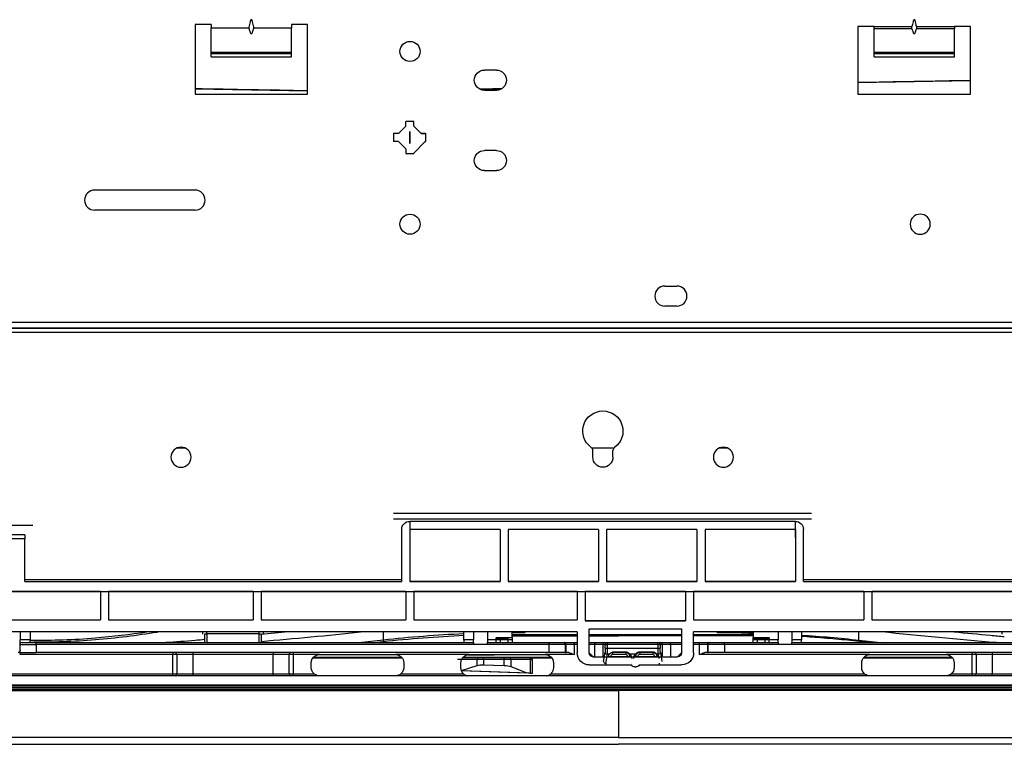
# Model space of a CAD drawing. Units: millimetres. Extents: x 0 to 4075, y 0 to 2906.
# Drawn here: x 918 to 1164, y 2101 to 2281 of the extents above; entities that cross this region are included whole.
import ezdxf

# ---------------------------------------------------------------- set-up
doc = ezdxf.new("R2010")
doc.units = ezdxf.units.MM
doc.layers.add('LG-Product', color=3, linetype='Continuous')

msp = doc.modelspace()

# ---------------------------------------------------------------- linework, layer by layer
at = {"layer": 'LG-Product', "color": 3, "linetype": 'Continuous'}
for p, q in [((966.1, 2279.62), (962.1, 2279.62)), ((962.1, 2279.62), (962.1, 2262.32)), ((966.1, 2279.62), (966.1, 2278.78)), ((990.1, 2279.62), (986.1, 2279.62)), ((986.1, 2279.62), (986.1, 2278.78)), ((990.1, 2262.32), (990.1, 2279.62)), ((966.1, 2272.77), (966.1, 2278.78)), ((966.1, 2278.78), (975.46, 2278.78)), ((976.75, 2278.78), (986.1, 2278.78)), ((986.1, 2272.77), (986.1, 2278.78)), ((1131.1, 2279.12), (1127.1, 2279.12)), ((1127.1, 2279.12), (1127.1, 2262.32)), ((1131.1, 2279.12), (1140.53, 2279.12)), ((1131.1, 2278.54), (1131.1, 2279.12)), ((1131.1, 2272.77), (1131.1, 2278.54)), ((1140.53, 2278.54), (1131.1, 2278.54)), ((1141.67, 2279.12), (1151.1, 2279.12)), ((1151.1, 2278.54), (1141.67, 2278.54)), ((1155.1, 2279.12), (1151.1, 2279.12)), ((1151.1, 2279.12), (1151.1, 2278.54)), ((1151.1, 2272.77), (1151.1, 2278.54)), ((1155.1, 2262.32), (1155.1, 2279.12)), ((966.1, 2272.77), (986.1, 2272.77)), ((966.1, 2272.42), (966.1, 2272.77)), ((966.1, 2272.42), (986.1, 2272.42)), ((966.1, 2271.62), (966.1, 2272.42)), ((986.1, 2272.42), (986.1, 2272.77)), ((986.1, 2271.62), (986.1, 2272.42)), ((1131.1, 2272.77), (1151.1, 2272.77)), ((1131.1, 2272.42), (1131.1, 2272.77)), ((1131.1, 2272.42), (1151.1, 2272.42)), ((1131.1, 2271.62), (1131.1, 2272.42)), ((1151.1, 2272.42), (1151.1, 2272.77)), ((1151.1, 2271.62), (1151.1, 2272.42)), ((966.1, 2271.62), (986.1, 2271.62)), ((1131.1, 2271.62), (1151.1, 2271.62)), ((1037.1, 2268.29), (1034.1, 2268.29)), ((1127.1, 2265.18), (1155.1, 2265.67)), ((962.1, 2263.63), (990.1, 2263.15)), ((962.1, 2262.32), (990.1, 2262.32)), ((1033.02, 2263.54), (1038.36, 2263.64)), ((1034.1, 2263.29), (1037.1, 2263.29)), ((1127.1, 2262.32), (1155.1, 2262.32)), ((1016.53, 2255.51), (1014.53, 2255.51)), ((1014.53, 2254.34), (1014.53, 2255.51)), ((1016.53, 2254.34), (1016.53, 2255.51)), ((1012.7, 2252.51), (1011.53, 2252.51)), ((1011.53, 2252.51), (1011.53, 2250.51)), ((1014.53, 2254.34), (1012.7, 2252.51)), ((1018.36, 2252.51), (1016.53, 2254.34)), ((1018.36, 2252.51), (1019.53, 2252.51)), ((1019.53, 2250.51), (1019.53, 2252.51)), ((1012.7, 2250.51), (1011.53, 2250.51)), ((1012.7, 2250.51), (1014.53, 2248.68)), ((1019.4, 2250.51), (1016.53, 2247.64)), ((1019.4, 2250.51), (1019.53, 2250.51)), ((1014.53, 2248.68), (1014.53, 2247.51)), ((1014.53, 2247.51), (1016.53, 2247.51)), ((1016.53, 2247.64), (1016.53, 2247.51)), ((1037.1, 2248.29), (1034.1, 2248.29)), ((1034.1, 2243.29), (1037.1, 2243.29)), ((962.1, 2238.44), (937.1, 2238.44)), ((962.1, 2233.44), (937.1, 2233.44)), ((1079.03, 2214.56), (1082.03, 2214.56)), ((1082.03, 2209.56), (1079.03, 2209.56)), ((1278.44, 2204), (838.76, 2204)), ((838.8, 2205.58), (1278.4, 2205.58)), ((1278.4, 2204.05), (838.8, 2204.05)), ((838.76, 2203.08), (1278.44, 2203.08)), ((957.67, 2174.28), (959.55, 2174.28)), ((1060.82, 2174.28), (1066.37, 2174.28)), ((1092.65, 2174.28), (1094.54, 2174.28)), ((1061.1, 2171.96), (1061.1, 2173.59)), ((1066.1, 2171.96), (1066.1, 2173.59)), ((1011.53, 2158), (1115.53, 2158)), ((921.7, 2155), (897.7, 2155)), ((1115.53, 2156.57), (1011.53, 2156.57)), ((1111.53, 2156), (1015.53, 2156)), ((1015.53, 2156), (1015.53, 2156)), ((1111.53, 2156), (1015.53, 2156)), ((1111.53, 2156), (1111.53, 2156)), ((919.7, 2152.68), (899.7, 2152.68)), ((919.7, 2152.68), (919.7, 2151.68)), ((1013.53, 2141), (1013.53, 2154)), ((1013.53, 2154), (1013.53, 2154)), ((1015.53, 2154), (1015.53, 2141)), ((1038.03, 2154), (1015.53, 2154)), ((1038.03, 2154), (1038.03, 2141)), ((1040.03, 2154), (1040.03, 2141)), ((1062.53, 2154), (1040.03, 2154)), ((1062.53, 2154), (1062.53, 2141)), ((1087.03, 2154), (1064.53, 2154)), ((1064.53, 2154), (1064.53, 2141)), ((1087.03, 2154), (1087.03, 2141)), ((1111.53, 2154), (1089.03, 2154)), ((1089.03, 2154), (1089.03, 2141)), ((1111.53, 2154), (1111.53, 2141)), ((1113.53, 2141), (1113.53, 2154)), ((1113.53, 2154), (1113.53, 2154)), ((919.7, 2151.68), (899.7, 2151.68)), ((919.7, 2141), (919.7, 2151.68)), ((919.7, 2141.5), (1013.53, 2141.5)), ((919.7, 2141), (1013.53, 2141)), ((1015.53, 2141), (1038.03, 2141)), ((1038.03, 2141), (1015.53, 2141)), ((1040.03, 2141), (1062.53, 2141)), ((1062.53, 2141), (1040.03, 2141)), ((1064.53, 2141), (1087.03, 2141)), ((1087.03, 2141), (1064.53, 2141)), ((1089.03, 2141), (1111.53, 2141)), ((1111.53, 2141), (1089.03, 2141)), ((1113.52, 2141.5), (1207.35, 2141.5)), ((1113.53, 2141), (1207.36, 2141)), ((590.93, 2138.54), (1429.75, 2138.54)), ((938.53, 2138.5), (913.53, 2138.5)), ((938.53, 2138.5), (938.53, 2131.52)), ((976.53, 2138.5), (940.53, 2138.5)), ((940.53, 2138.5), (940.53, 2131.52)), ((976.53, 2138.5), (976.53, 2131.52)), ((1014.53, 2138.5), (978.53, 2138.5)), ((978.53, 2138.5), (978.53, 2131.52)), ((1014.53, 2138.5), (1014.53, 2131.52)), ((1057.2, 2138.5), (1016.53, 2138.5)), ((1016.53, 2138.5), (1016.53, 2131.52)), ((1057.2, 2138.5), (1057.2, 2131.52)), ((1084.2, 2138.5), (1059.2, 2138.5)), ((1059.2, 2138.5), (1059.2, 2131.26)), ((1084.2, 2138.5), (1084.2, 2131.26)), ((1128.53, 2138.5), (1086.2, 2138.5)), ((1086.2, 2138.5), (1086.2, 2131.52)), ((1128.53, 2138.5), (1128.53, 2131.52)), ((1166.53, 2138.5), (1130.53, 2138.5)), ((1130.53, 2138.5), (1130.53, 2131.52)), ((913.53, 2131.52), (938.53, 2131.52)), ((913.53, 2131.52), (938.53, 2131.52)), ((940.53, 2131.52), (976.53, 2131.52)), ((940.53, 2131.52), (976.53, 2131.52)), ((978.53, 2131.52), (1014.53, 2131.52)), ((978.53, 2131.52), (1014.53, 2131.52)), ((1016.53, 2131.52), (1057.2, 2131.52)), ((1016.53, 2131.52), (1057.2, 2131.52)), ((1084.2, 2131.26), (1059.2, 2131.26)), ((1059.2, 2131.26), (1084.2, 2131.26)), ((1086.2, 2131.52), (1128.53, 2131.52)), ((1086.2, 2131.52), (1128.53, 2131.52)), ((1130.53, 2131.52), (1166.53, 2131.52)), ((1130.53, 2131.52), (1166.53, 2131.52)), ((1057.2, 2128.52), (871.53, 2128.52)), ((964.53, 2125.82), (964.53, 2128.02)), ((965.03, 2128.02), (965.03, 2128.52)), ((965.03, 2128.02), (965.03, 2125.82)), ((978.03, 2128.02), (965.03, 2128.02)), ((978.03, 2128.02), (978.03, 2128.52)), ((978.03, 2125.82), (978.03, 2128.02)), ((978.53, 2128.02), (978.53, 2125.82)), ((1008.98, 2126.45), (1009.01, 2128.52)), ((1041.03, 2127.85), (1057.2, 2127.85)), ((1041.03, 2127.51), (1057.2, 2127.51)), ((1044.29, 2128.35), (1044.29, 2128.52)), ((1057.2, 2128.52), (1057.2, 2123.27)), ((1060.2, 2129.26), (1083.2, 2129.26)), ((1060.2, 2123.29), (1060.2, 2129.26)), ((1060.2, 2127.85), (1083.19, 2127.85)), ((1060.2, 2127.51), (1067.53, 2127.51)), ((1083.2, 2127.51), (1067.53, 2127.51)), ((1083.2, 2129.26), (1083.2, 2123.29)), ((1271.03, 2128.52), (1086.2, 2128.52)), ((1086.2, 2123.27), (1086.2, 2128.52)), ((1086.2, 2127.85), (1101.03, 2127.85)), ((1101.03, 2127.51), (1086.2, 2127.51)), ((1092.03, 2128.35), (1092.03, 2128.52)), ((1127.34, 2126.45), (1127.31, 2128.52)), ((921.03, 2126.52), (918.53, 2126.52)), ((918.53, 2125.32), (918.53, 2126.52)), ((918.53, 2123.32), (918.53, 2125.32)), ((918.53, 2125.32), (922.53, 2125.32)), ((919.03, 2125.82), (922.53, 2125.82)), ((921.03, 2125.82), (921.03, 2126.52)), ((922.53, 2125.82), (1031.4, 2125.82)), ((922.53, 2125.32), (922.53, 2125.82)), ((1050.21, 2125.32), (922.53, 2125.32)), ((922.53, 2125.32), (922.53, 2123.32)), ((1029.03, 2126.52), (1029.03, 2125.82)), ((1031.4, 2126.52), (1029.03, 2126.52)), ((1031.4, 2125.82), (1031.4, 2126.52)), ((1031.4, 2125.82), (1031.4, 2125.32)), ((1034.86, 2125.32), (1031.4, 2125.32)), ((1037.03, 2126.52), (1034.86, 2126.52)), ((1034.86, 2126.52), (1034.86, 2125.82)), ((1034.86, 2125.82), (1050.21, 2125.82)), ((1034.86, 2125.32), (1034.86, 2125.82)), ((1037.03, 2125.82), (1037.03, 2126.52)), ((1038.03, 2127.08), (1040.03, 2127.08)), ((1038.03, 2127.08), (1038.03, 2126.65)), ((1040.03, 2126.65), (1038.03, 2126.65)), ((1038.03, 2126.58), (1040.03, 2126.58)), ((1038.03, 2126.58), (1038.03, 2125.82)), ((1040.03, 2126.65), (1040.03, 2127.08)), ((1040.03, 2125.82), (1040.03, 2126.58)), ((1041.03, 2127.13), (1041.03, 2126.63)), ((1041.03, 2126.59), (1041.03, 2125.82)), ((1050.21, 2125.32), (1050.21, 2125.82)), ((1050.21, 2125.82), (1053.7, 2125.82)), ((1050.21, 2123.32), (1050.21, 2125.32)), ((1054.2, 2125.32), (1050.21, 2125.32)), ((1053.7, 2125.82), (1053.93, 2125.82)), ((1053.93, 2125.82), (1056.43, 2125.82)), ((1054.2, 2125.32), (1054.2, 2123.32)), ((1054.43, 2125.32), (1054.2, 2125.32)), ((1054.43, 2123.32), (1054.43, 2125.32)), ((1056.43, 2125.32), (1054.43, 2125.32)), ((1056.43, 2125.82), (1057.2, 2125.82)), ((1056.43, 2125.32), (1056.43, 2125.82)), ((1056.43, 2125.32), (1056.43, 2122.82)), ((1057.2, 2125.32), (1056.43, 2125.32)), ((1060.2, 2125.82), (1061.63, 2125.82)), ((1061.63, 2125.32), (1060.2, 2125.32)), ((1061.63, 2125.32), (1061.63, 2125.82)), ((1061.63, 2125.82), (1064.13, 2125.82)), ((1061.63, 2122.29), (1061.63, 2125.32)), ((1063.63, 2125.32), (1061.63, 2125.32)), ((1064.19, 2125.32), (1063.63, 2125.32)), ((1063.63, 2125.32), (1063.63, 2122.29)), ((1064.13, 2125.82), (1064.68, 2125.82)), ((1064.19, 2124.41), (1064.19, 2125.32)), ((1064.19, 2125.32), (1064.68, 2125.32)), ((1064.68, 2125.82), (1077.37, 2125.82)), ((1064.68, 2125.82), (1064.68, 2125.32)), ((1064.68, 2125.32), (1064.68, 2124.41)), ((1077.37, 2125.32), (1064.68, 2125.32)), ((1077.37, 2125.82), (1077.93, 2125.82)), ((1077.37, 2125.32), (1077.37, 2125.82)), ((1077.37, 2124.41), (1077.37, 2125.32)), ((1077.37, 2125.32), (1077.87, 2125.32)), ((1077.87, 2125.32), (1077.87, 2124.41)), ((1078.43, 2125.32), (1077.87, 2125.32)), ((1077.93, 2125.82), (1080.43, 2125.82)), ((1078.43, 2122.29), (1078.43, 2125.32)), ((1080.43, 2125.32), (1078.43, 2125.32)), ((1080.43, 2125.82), (1083.2, 2125.82)), ((1080.43, 2125.32), (1080.43, 2125.82)), ((1080.43, 2125.32), (1080.43, 2122.29)), ((1083.2, 2125.32), (1080.43, 2125.32)), ((1086.2, 2125.82), (1087.63, 2125.82)), ((1087.63, 2125.32), (1086.2, 2125.32)), ((1087.63, 2125.32), (1087.63, 2125.82)), ((1087.63, 2125.82), (1090.13, 2125.82)), ((1087.63, 2122.82), (1087.63, 2125.32)), ((1089.63, 2125.32), (1087.63, 2125.32)), ((1089.63, 2125.32), (1089.63, 2123.32)), ((1089.85, 2125.32), (1089.63, 2125.32)), ((1089.85, 2123.32), (1089.85, 2125.32)), ((1093.85, 2125.32), (1089.85, 2125.32)), ((1090.13, 2125.82), (1090.35, 2125.82)), ((1090.35, 2125.82), (1093.85, 2125.82)), ((1093.85, 2125.82), (1107.2, 2125.82)), ((1093.85, 2125.32), (1093.85, 2125.82)), ((1093.85, 2125.32), (1093.85, 2123.32)), ((1219.53, 2125.32), (1093.85, 2125.32)), ((1101.03, 2126.63), (1101.03, 2127.13)), ((1101.03, 2125.82), (1101.03, 2126.59)), ((1102.03, 2127.08), (1104.03, 2127.08)), ((1102.03, 2127.08), (1102.03, 2126.65)), ((1104.03, 2126.65), (1102.03, 2126.65)), ((1102.03, 2126.58), (1104.03, 2126.58)), ((1102.03, 2126.58), (1102.03, 2125.82)), ((1104.03, 2126.65), (1104.03, 2127.08)), ((1104.03, 2125.82), (1104.03, 2126.58)), ((1105.03, 2125.82), (1105.03, 2126.52)), ((1107.2, 2126.52), (1105.03, 2126.52)), ((1107.2, 2125.82), (1107.2, 2126.52)), ((1107.2, 2125.82), (1107.2, 2125.32)), ((1110.66, 2125.32), (1107.2, 2125.32)), ((1113.03, 2126.52), (1110.66, 2126.52)), ((1110.66, 2126.52), (1110.66, 2125.82)), ((1110.66, 2125.82), (1219.53, 2125.82)), ((1110.66, 2125.32), (1110.66, 2125.82)), ((1113.03, 2125.82), (1113.03, 2126.52)), ((918.53, 2123.32), (922.53, 2123.32)), ((918.53, 2122.82), (918.53, 2123.32)), ((956.55, 2122.82), (918.53, 2122.82)), ((1050.21, 2123.32), (922.53, 2123.32)), ((956.55, 2123.32), (956.55, 2122.82)), ((956.55, 2118.03), (956.55, 2122.82)), ((957.55, 2122.82), (956.55, 2122.82)), ((957.55, 2122.82), (957.55, 2118.03)), ((961.53, 2122.82), (957.55, 2122.82)), ((961.53, 2123.32), (961.53, 2122.82)), ((981.53, 2122.82), (961.53, 2122.82)), ((961.53, 2122.82), (961.53, 2118.06)), ((981.53, 2123.32), (981.53, 2122.82)), ((981.53, 2118.06), (981.53, 2122.82)), ((985.51, 2122.82), (981.53, 2122.82)), ((985.51, 2118.03), (985.51, 2122.82)), ((986.5, 2122.82), (985.51, 2122.82)), ((986.5, 2123.32), (986.5, 2122.82)), ((986.5, 2122.82), (986.5, 2118.03)), ((993.03, 2122.82), (986.5, 2122.82)), ((993.03, 2122.82), (1012.03, 2122.82)), ((1030.28, 2122.82), (1012.03, 2122.82)), ((1030.06, 2122.81), (1036.53, 2122.81)), ((1030.28, 2122.82), (1049.28, 2122.82)), ((1036.53, 2122.81), (1036.53, 2122.82)), ((1056.43, 2122.82), (1049.28, 2122.82)), ((1054.2, 2123.32), (1050.21, 2123.32)), ((1054.2, 2123.32), (1054.43, 2123.32)), ((1055.1, 2123.32), (1054.43, 2123.32)), ((1060.2, 2123.29), (1061.2, 2122.29)), ((1063.78, 2121.14), (1064.15, 2123.46)), ((1064.19, 2124.41), (1064.68, 2124.41)), ((1064.65, 2122.98), (1064.27, 2120.66)), ((1065.05, 2122.98), (1064.65, 2122.98)), ((1064.68, 2124.41), (1077.37, 2124.41)), ((1066.03, 2123.52), (1069.28, 2123.52)), ((1066.03, 2123.52), (1066.03, 2123.32)), ((1069.28, 2123.32), (1066.03, 2123.32)), ((1066.03, 2123.32), (1066.03, 2122.82)), ((1069.28, 2122.82), (1066.03, 2122.82)), ((1069.28, 2123.32), (1069.28, 2123.52)), ((1069.28, 2123.32), (1069.28, 2122.82)), ((1071.8, 2122.98), (1070.26, 2122.98)), ((1072.78, 2123.52), (1076.03, 2123.52)), ((1072.78, 2123.32), (1072.78, 2123.52)), ((1076.03, 2123.32), (1072.78, 2123.32)), ((1072.78, 2123.32), (1072.78, 2122.82)), ((1076.03, 2122.82), (1072.78, 2122.82)), ((1076.03, 2123.32), (1076.03, 2123.52)), ((1076.03, 2123.32), (1076.03, 2122.82)), ((1077.41, 2122.98), (1077.01, 2122.98)), ((1077.37, 2124.41), (1077.87, 2124.41)), ((1077.91, 2123.46), (1078.28, 2121.14)), ((1082.2, 2122.29), (1083.2, 2123.29)), ((1130.03, 2122.82), (1087.63, 2122.82)), ((1089.63, 2123.32), (1088.95, 2123.32)), ((1089.63, 2123.32), (1089.85, 2123.32)), ((1093.85, 2123.32), (1089.85, 2123.32)), ((1219.53, 2123.32), (1093.85, 2123.32)), ((1130.03, 2122.82), (1149.03, 2122.82)), ((1155.55, 2122.82), (1149.03, 2122.82)), ((1155.55, 2123.32), (1155.55, 2122.82)), ((1155.55, 2118.03), (1155.55, 2122.82)), ((1156.55, 2122.82), (1155.55, 2122.82)), ((1156.55, 2122.82), (1156.55, 2118.03)), ((1160.53, 2122.82), (1156.55, 2122.82)), ((1160.53, 2123.32), (1160.53, 2122.82)), ((1180.53, 2122.82), (1160.53, 2122.82)), ((1160.53, 2122.82), (1160.53, 2118.06)), ((991.03, 2119.57), (991.03, 2120.82)), ((991.46, 2122.06), (1013.59, 2122.06)), ((1013.54, 2122.13), (991.52, 2122.13)), ((1014.03, 2120.82), (1014.03, 2119.57)), ((1032.29, 2121.59), (1027.38, 2121.59)), ((1028.28, 2119.53), (1028.28, 2120.82)), ((1028.4, 2118.92), (1032.29, 2120.16)), ((1028.74, 2122.09), (1032.69, 2122.09)), ((1050.79, 2122.13), (1028.78, 2122.13)), ((1032.29, 2120.16), (1032.29, 2121.59)), ((1033.89, 2121.59), (1032.29, 2121.59)), ((1032.69, 2122.09), (1033.89, 2122.09)), ((1033.89, 2122.09), (1039.07, 2122.09)), ((1033.89, 2121.59), (1033.89, 2122.09)), ((1033.89, 2121.59), (1033.89, 2120.32)), ((1039.07, 2121.59), (1033.89, 2121.59)), ((1033.89, 2120.32), (1039.07, 2120.14)), ((1039.07, 2121.59), (1039.07, 2122.09)), ((1039.07, 2122.09), (1040.27, 2122.09)), ((1039.07, 2120.14), (1039.07, 2121.59)), ((1040.67, 2121.59), (1039.07, 2121.59)), ((1040.27, 2122.09), (1045.18, 2122.09)), ((1040.67, 2121.59), (1040.67, 2119.87)), ((1045.58, 2121.59), (1040.67, 2121.59)), ((1045.48, 2122.09), (1045.18, 2122.09)), ((1045.58, 2118.17), (1045.58, 2121.59)), ((1045.58, 2121.59), (1045.98, 2121.59)), ((1045.65, 2122.06), (1050.85, 2122.06)), ((1045.98, 2121.59), (1045.98, 2118.16)), ((1051.28, 2120.82), (1051.28, 2119.53)), ((1060.2, 2120.27), (1070.7, 2120.27)), ((1061.2, 2122.29), (1082.2, 2122.29)), ((1061.2, 2122.29), (1061.2, 2122.29)), ((1064.27, 2120.66), (1064.53, 2120.66)), ((1065.03, 2122.32), (1065.53, 2122.32)), ((1070.28, 2122.29), (1065.03, 2122.29)), ((1065.53, 2122.32), (1065.53, 2122.29)), ((1069.78, 2122.29), (1069.78, 2122.32)), ((1070.28, 2122.32), (1069.78, 2122.32)), ((1070.78, 2120.59), (1070.78, 2120.66)), ((1071.78, 2122.32), (1072.28, 2122.32)), ((1077.03, 2122.29), (1071.78, 2122.29)), ((1072.28, 2122.32), (1072.28, 2122.29)), ((1072.7, 2120.27), (1083.2, 2120.27)), ((1076.53, 2122.29), (1076.53, 2122.32)), ((1077.03, 2122.32), (1076.53, 2122.32)), ((1077.53, 2120.66), (1077.78, 2120.66)), ((1077.53, 2120.66), (1077.53, 2120.59)), ((1082.2, 2122.29), (1082.2, 2122.29)), ((1128.03, 2119.57), (1128.03, 2120.82)), ((1128.46, 2122.06), (1150.59, 2122.06)), ((1150.53, 2122.13), (1128.52, 2122.13)), ((1151.03, 2120.82), (1151.03, 2119.57)), ((1545.03, 2117.57), (597.03, 2117.57)), ((897.6, 2118.03), (956.55, 2118.03)), ((956.55, 2117.57), (956.55, 2118.03)), ((961.53, 2118.06), (981.53, 2118.06)), ((961.53, 2117.57), (961.53, 2118.06)), ((981.53, 2117.57), (981.53, 2118.06)), ((986.5, 2118.03), (991.75, 2118.03)), ((986.5, 2117.57), (986.5, 2118.03)), ((1013.31, 2118.03), (1028.95, 2118.03)), ((1028.28, 2118.88), (1044.68, 2118.31)), ((1045.26, 2118.19), (1028.46, 2118.77)), ((1040.67, 2119.87), (1044.68, 2118.31)), ((1045.58, 2118.17), (1045.26, 2118.19)), ((1045.98, 2118.16), (1045.58, 2118.17)), ((1050.6, 2118.03), (1128.75, 2118.03)), ((1071.56, 2119.77), (1071.83, 2119.77)), ((1150.31, 2118.03), (1155.55, 2118.03)), ((1155.55, 2117.57), (1155.55, 2118.03)), ((1160.53, 2118.06), (1180.53, 2118.06)), ((1160.53, 2117.57), (1160.53, 2118.06)), ((597.03, 2115.35), (1545.03, 2115.35)), ((1545.03, 2115.06), (597.03, 2115.06)), ((618.19, 2115.06), (1518.13, 2115.06)), ((616.81, 2114.26), (1519.51, 2114.26)), ((616.81, 2113.92), (1067.53, 2113.92)), ((1518.13, 2114.56), (618.19, 2114.56)), ((1519.51, 2113.92), (1067.53, 2113.92)), ((616.76, 2100.51), (1067.53, 2100.51)), ((1067.53, 2102.17), (616.81, 2102.17)), ((1067.53, 2102.17), (1519.51, 2102.17)), ((1519.56, 2100.51), (1067.53, 2100.51))]:
    msp.add_line(p, q, dxfattribs=at)
for centre in [(1015.6, 2272.94), (1015.6, 2229.94)]:
    msp.add_circle(centre, 2.5, dxfattribs=at)
at = {"layer": 'LG-Product', "color": 3, "linetype": 'Continuous', "extrusion": (0, 0, -1)}
for centre in [(-1142.6, 2229.94), (-958.6, 2171.96), (-1093.6, 2171.96)]:
    msp.add_circle(centre, 2.5, dxfattribs=at)
for centre, radius, start, end in [((-1034.1, 2265.79), 2.5, 270, 90), ((-1037.1, 2265.79), 2.5, 90, 270), ((-1017.1, 2251.44), 2.5, 202.365, 204.7472), ((-1034.1, 2245.79), 2.5, 270, 90), ((-1037.1, 2245.79), 2.5, 90, 270), ((-1063.6, 2178.46), 5, 305.6853, 234.3147), ((-1063.6, 2171.96), 2.5, 180, 0), ((-993.03, 2120.82), 2, 0, 90), ((-1012.03, 2120.82), 2, 90, 180), ((-1030.28, 2120.82), 2, 0, 90), ((-1049.28, 2120.82), 2, 90, 180), ((-1066.03, 2122.32), 1, 0, 49.3912), ((-1069.28, 2122.32), 1, 130.6088, 180), ((-1072.78, 2122.32), 1, 0, 49.3912), ((-1076.03, 2122.32), 1, 130.6088, 180), ((-1130.03, 2120.82), 2, 0, 90), ((-1149.03, 2120.82), 2, 90, 180), ((-1045.48, 2121.59), 0.5, 90, 180), ((-993.03, 2119.57), 2, 309.7625, 0), ((-1012.03, 2119.57), 2, 180, 230.2375), ((-1130.03, 2119.57), 2, 309.7625, 0), ((-1149.03, 2119.57), 2, 180, 230.2375)]:
    msp.add_arc(centre, radius, start, end, dxfattribs=at)
at = {"layer": 'LG-Product', "color": 3, "linetype": 'Continuous'}
for centre, radius, start, end in [((937.1, 2235.94), 2.5, 90, 270), ((962.1, 2235.94), 2.5, 270, 90), ((1079.03, 2212.06), 2.5, 90, 270), ((1082.03, 2212.06), 2.5, 270, 90), ((1060.1, 2173.59), 1, 0, 54.3147), ((1067.1, 2173.59), 1, 125.6853, 180), ((919.03, 2125.32), 0.5, 90, 180), ((1066.03, 2122.32), 0.5, 90, 180), ((1069.28, 2122.32), 0.5, 0, 90), ((1072.78, 2122.32), 0.5, 90, 180), ((1076.03, 2122.32), 0.5, 0, 90)]:
    msp.add_arc(centre, radius, start, end, dxfattribs=at)
at = {"layer": 'LG-Product', "color": 3, "linetype": 'Continuous', "extrusion": (0, 0, -1)}
for centre, major_axis, ratio, start_param, end_param in [((3268.1, 2302.56), (-3914.78, -68.33), 0.000001, 5.282528, 5.291047), ((-1268.36, 2302.57), (3915.55, -68.35), 0.000001, 0.955998, 0.964726), ((3268.84, 2302.57), (-3915.69, -68.35), 0.000001, 5.318491, 5.320114), ((1015.53, 2154), (2, 0), 0.99998, 3.141593, 4.712389), ((1111.53, 2154), (2, 0), 0.99998, 4.712389, 6.283185), ((1060.2, 2123.27), (3, 0), 0.999973, 1.570796, 3.141593), ((1061.2, 2123.29), (1, 0), 0.999973, 1.570796, 3.141593), ((1064.13, 2124.41), (0, -1), 0.052408, 4.712389, 5.969026), ((1064.63, 2124.41), (0, -1.5), 0.034939, 4.712389, 5.969026), ((1077.43, 2124.41), (0, -1.5), 0.034939, 0.314159, 1.570796), ((1077.93, 2124.41), (0, -1), 0.052408, 0.314159, 1.570796), ((1082.2, 2123.29), (1, 0), 0.999973, 0, 1.570796), ((1083.2, 2123.27), (3, 0), 0.999973, 0, 1.570796), ((1033.89, 2119.78), (2, -0.08), 0.266479, 3.777347, 4.702371), ((1039.07, 2119.6), (2, -0.08), 0.266479, 4.702371, 5.627396), ((1064.26, 2122.09), (0, -1.5), 0.034939, 5.969026, 6.283185), ((1071.56, 2120.77), (1, 0), 0.999973, 1.570796, 2.617994), ((1071.83, 2120.77), (1, 0), 0.999973, 0.523599, 1.570796), ((1078.3, 2122.09), (0, -1), 0.052408, 0, 0.314159), ((1045.26, 2121.19), (0.14, -3), 0.751896, 0.060557, 0.321159)]:
    msp.add_ellipse(centre, major_axis=major_axis, ratio=ratio, start_param=start_param, end_param=end_param, dxfattribs=at)
at = {"layer": 'LG-Product', "color": 3, "linetype": 'Continuous', "extrusion": (1, 0, 0)}
msp.add_ellipse((1015.53, 2251.51), major_axis=(0, -1.5), ratio=1, dxfattribs=at)
for centre, major_axis, start_param, end_param in [((1015.53, 2154), (0, -2), 3.141593, 6.283185), ((1111.53, 2154), (0, -2), 0, 3.141593), ((964.03, 2128.02), (0, -0.5), 1.427997, 3.141593), ((979.03, 2128.02), (0, -0.5), 3.141593, 4.569589), ((1163.03, 2128.02), (0, -0.5), 1.427997, 3.141593)]:
    msp.add_ellipse(centre, major_axis=major_axis, ratio=1, start_param=start_param, end_param=end_param, dxfattribs=at)
at = {"layer": 'LG-Product', "color": 3, "linetype": 'Continuous'}
for centre, major_axis, ratio, start_param, end_param in [((965.03, 2128.02), (0.5, 0), 0.000059, 3.141593, 4.712389), ((978.03, 2128.02), (0.5, 0), 0.000059, 4.712389, 6.283185), ((1053.7, 2125.32), (0, -0.5), 0.99863, 1.570796, 3.141593), ((1053.93, 2125.32), (0, -0.5), 0.99863, 1.570796, 3.141593), ((1064.13, 2125.32), (0, -0.5), 0.99863, 3.141593, 4.712389), ((1064.68, 2125.32), (0, -0.5), 0.99863, 3.141593, 4.712389), ((1077.37, 2125.32), (0, 0.5), 0.99863, 4.712389, 6.283185), ((1077.93, 2125.32), (0, -0.5), 0.99863, 1.570796, 3.141593), ((1090.13, 2125.32), (0, -0.5), 0.99863, 3.141593, 4.712389), ((1090.35, 2125.32), (0, -0.5), 0.99863, 3.141593, 4.712389), ((957.05, 2122.82), (0, 0.5), 0.994987, 4.712389, 6.283185), ((986.01, 2122.82), (0, 0.5), 0.994987, 0, 1.570796), ((1064.65, 2123.46), (-0.494, 0.08), 0.949877, 0.168201, 1.722824), ((1065.05, 2123.46), (-0.325, 0.38), 0.894716, 2.377507, 3.141593), ((1070.26, 2123.46), (-0.325, -0.38), 0.894716, 0, 0.764086), ((1071.8, 2123.46), (-0.325, 0.38), 0.894716, 2.377507, 3.141593), ((1077.01, 2123.46), (-0.325, -0.38), 0.894716, 0, 0.764086), ((1077.41, 2123.46), (-0.494, -0.08), 0.949877, 1.418768, 2.973391), ((1156.05, 2122.82), (0, -0.5), 0.994987, 1.570796, 3.141593), ((1032.69, 2121.59), (0, -0.5), 0.798636, 3.141593, 4.712389), ((1040.27, 2121.59), (0, -0.5), 0.798636, 1.570796, 3.141593), ((1045.18, 2121.59), (0, -0.5), 0.798636, 1.570796, 3.141593), ((1064.27, 2121.14), (-0.494, 0.08), 0.949877, 0.168201, 1.722824), ((957.05, 2118.03), (-0.025, 0.499), 0.994975, 3.469207, 4.662731), ((986.01, 2118.03), (0.025, 0.499), 0.994975, 1.620455, 2.813978), ((1156.05, 2118.03), (0.025, -0.499), 0.994975, 0.327615, 1.521138)]:
    msp.add_ellipse(centre, major_axis=major_axis, ratio=ratio, start_param=start_param, end_param=end_param, dxfattribs=at)
for points, knots in [([(976.75, 2278.78), (976.73, 2278.84), (976.67, 2279.13), (976.55, 2279.63), (976.44, 2280.13), (976.37, 2280.44), (976.3, 2280.71), (976.1, 2280.92), (975.91, 2280.71), (975.83, 2280.44), (975.77, 2280.13), (975.65, 2279.63), (975.54, 2279.13), (975.47, 2278.84), (975.46, 2278.78)], [0, 0, 0, 0, 0.04622, 0.19748, 0.34874, 0.386555, 0.42437, 0.5, 0.57563, 0.613445, 0.65126, 0.80252, 0.95378, 1, 1, 1, 1]), ([(1141.67, 2279.12), (1141.63, 2279.29), (1141.54, 2279.68), (1141.44, 2280.13), (1141.37, 2280.44), (1141.3, 2280.71), (1141.1, 2280.92), (1140.91, 2280.71), (1140.83, 2280.44), (1140.77, 2280.13), (1140.66, 2279.68), (1140.57, 2279.29), (1140.53, 2279.12)], [0, 0, 0, 0, 0.139461, 0.319731, 0.364798, 0.409865, 0.5, 0.590135, 0.635202, 0.680269, 0.860539, 1, 1, 1, 1]), ([(975.46, 2278.78), (975.48, 2278.7), (975.5, 2278.63), (975.58, 2278.42), (975.62, 2278.27), (975.7, 2278.06), (975.72, 2277.99), (975.77, 2277.84), (975.79, 2277.77), (975.83, 2277.64), (975.85, 2277.58), (975.9, 2277.5), (975.92, 2277.47), (975.96, 2277.43), (975.98, 2277.41), (976.02, 2277.39), (976.03, 2277.38), (976.06, 2277.37), (976.07, 2277.37), (976.1, 2277.37), (976.12, 2277.37), (976.15, 2277.37), (976.16, 2277.38), (976.2, 2277.39), (976.22, 2277.4), (976.26, 2277.45), (976.29, 2277.48), (976.35, 2277.58), (976.37, 2277.65), (976.42, 2277.8), (976.44, 2277.87), (976.49, 2278.01), (976.51, 2278.08), (976.57, 2278.26), (976.61, 2278.36), (976.66, 2278.52), (976.68, 2278.57), (976.71, 2278.67), (976.73, 2278.72), (976.75, 2278.78)], [0, 0, 0, 0, 0.072721, 0.072721, 0.218162, 0.218162, 0.290882, 0.290882, 0.363604, 0.363604, 0.421886, 0.421886, 0.452418, 0.452418, 0.474575, 0.474575, 0.486153, 0.486153, 0.495533, 0.495533, 0.505022, 0.505022, 0.51588, 0.51588, 0.533811, 0.533811, 0.568374, 0.568374, 0.64216, 0.64216, 0.715301, 0.715301, 0.788441, 0.788441, 0.894221, 0.894221, 0.94711, 0.94711, 1, 1, 1, 1]), ([(1140.53, 2278.54), (1140.52, 2278.59), (1140.5, 2278.66), (1140.49, 2278.8), (1140.5, 2278.88), (1140.51, 2279.01), (1140.52, 2279.07), (1140.53, 2279.12)], [0, 0, 0, 0, 0.37181, 0.37181, 0.739951, 0.739951, 1, 1, 1, 1]), ([(1140.53, 2278.54), (1140.58, 2278.4), (1140.63, 2278.25), (1140.7, 2278.04), (1140.73, 2277.97), (1140.78, 2277.82), (1140.8, 2277.75), (1140.84, 2277.64), (1140.85, 2277.61), (1140.88, 2277.53), (1140.91, 2277.48), (1140.96, 2277.43), (1140.97, 2277.42), (1141, 2277.4), (1141.02, 2277.39), (1141.05, 2277.37), (1141.06, 2277.37), (1141.09, 2277.37), (1141.1, 2277.37), (1141.13, 2277.37), (1141.14, 2277.37), (1141.17, 2277.38), (1141.19, 2277.39), (1141.23, 2277.42), (1141.26, 2277.44), (1141.3, 2277.49), (1141.32, 2277.52), (1141.36, 2277.61), (1141.38, 2277.67), (1141.42, 2277.8), (1141.44, 2277.86), (1141.48, 2277.98), (1141.5, 2278.05), (1141.57, 2278.25), (1141.62, 2278.4), (1141.67, 2278.54)], [0, 0, 0, 0, 0.173761, 0.173761, 0.260641, 0.260641, 0.347522, 0.347522, 0.390985, 0.390985, 0.445432, 0.445432, 0.463577, 0.463577, 0.481898, 0.481898, 0.493159, 0.493159, 0.504589, 0.504589, 0.514459, 0.514459, 0.53129, 0.53129, 0.562181, 0.562181, 0.600179, 0.600179, 0.675726, 0.675726, 0.751063, 0.751063, 0.826398, 0.826398, 1, 1, 1, 1]), ([(1141.67, 2279.12), (1141.69, 2279.04), (1141.7, 2278.96), (1141.71, 2278.81), (1141.71, 2278.73), (1141.69, 2278.62), (1141.68, 2278.58), (1141.67, 2278.54)], [0, 0, 0, 0, 0.37181, 0.37181, 0.739951, 0.739951, 1, 1, 1, 1]), ([(1012.7, 2252.51), (1012.58, 2252.51), (1012.46, 2252.51), (1012.23, 2252.51), (1012.12, 2252.51), (1011.93, 2252.51), (1011.85, 2252.51), (1011.73, 2252.51), (1011.69, 2252.51), (1011.66, 2252.51), (1011.66, 2252.51), (1011.66, 2252.51)], [0, 0, 0, 0, 0.228353, 0.228353, 0.457288, 0.457288, 0.67736, 0.67736, 0.88827, 0.88827, 1, 1, 1, 1]), ([(1019.4, 2252.51), (1019.4, 2252.51), (1019.38, 2252.51), (1019.31, 2252.51), (1019.26, 2252.51), (1019.12, 2252.51), (1019.04, 2252.51), (1018.85, 2252.51), (1018.74, 2252.51), (1018.54, 2252.51), (1018.45, 2252.51), (1018.36, 2252.51)], [0, 0, 0, 0, 0.204718, 0.204718, 0.40929, 0.40929, 0.616157, 0.616157, 0.829324, 0.829324, 1, 1, 1, 1]), ([(918.53, 2128.5), (918.53, 2128.27), (918.53, 2128.06), (918.53, 2126.78), (918.53, 2126.52), (918.53, 2126.51)], [0, 0, 0, 0, 0.14617, 0.14617, 1, 1, 1, 1]), ([(921.03, 2128.46), (921.03, 2128.24), (921.03, 2128.05), (921.03, 2126.78), (921.03, 2126.52), (921.03, 2126.51)], [0, 0, 0, 0, 0.139772, 0.139772, 1, 1, 1, 1]), ([(921.03, 2125.97), (926.46, 2126), (931.88, 2126.1), (942.46, 2127), (947.6, 2127.66), (952.71, 2128.45)], [0, 0, 0, 0, 0.511809, 0.511809, 1, 1, 1, 1]), ([(950.12, 2128.42), (945.87, 2127.8), (941.59, 2127.28), (931.95, 2126.46), (926.59, 2126.35), (921.22, 2126.33)], [0, 0, 0, 0, 0.445359, 0.445359, 1, 1, 1, 1]), ([(1029.03, 2126.51), (1029.03, 2126.51), (1029.03, 2126.55), (1029.03, 2126.87), (1029.03, 2127.25), (1029.03, 2128.06), (1029.03, 2128.27), (1029.03, 2128.5)], [0, 0, 0, 0, 0.364306, 0.364306, 0.853036, 0.853036, 1, 1, 1, 1]), ([(1031.4, 2128.41), (1031.4, 2128.21), (1031.4, 2128.03), (1031.4, 2127.25), (1031.4, 2126.87), (1031.4, 2126.55), (1031.4, 2126.51), (1031.4, 2126.51)], [0, 0, 0, 0, 0.130155, 0.130155, 0.6284, 0.6284, 1, 1, 1, 1]), ([(1034.86, 2128.41), (1034.86, 2128.21), (1034.86, 2128.03), (1034.86, 2127.25), (1034.86, 2126.87), (1034.86, 2126.55), (1034.86, 2126.51), (1034.86, 2126.51)], [0, 0, 0, 0, 0.130155, 0.130155, 0.6284, 0.6284, 1, 1, 1, 1]), ([(1041.03, 2127.13), (1041.03, 2127.32), (1041.03, 2127.57), (1041.03, 2128.05), (1041.03, 2128.25), (1041.03, 2128.47)], [0, 0, 0, 0, 0.626742, 0.626742, 1, 1, 1, 1]), ([(1101.03, 2128.4), (1101.03, 2128.21), (1101.03, 2128.03), (1101.03, 2127.57), (1101.03, 2127.32), (1101.03, 2127.13)], [0, 0, 0, 0, 0.347836, 0.347836, 1, 1, 1, 1]), ([(1107.2, 2128.41), (1107.2, 2128.21), (1107.2, 2128.03), (1107.2, 2127.25), (1107.2, 2126.87), (1107.2, 2126.55), (1107.2, 2126.51), (1107.2, 2126.51)], [0, 0, 0, 0, 0.130155, 0.130155, 0.6284, 0.6284, 1, 1, 1, 1]), ([(1110.66, 2128.41), (1110.66, 2128.21), (1110.66, 2128.03), (1110.66, 2127.25), (1110.66, 2126.87), (1110.66, 2126.55), (1110.66, 2126.51), (1110.66, 2126.51)], [0, 0, 0, 0, 0.130155, 0.130155, 0.6284, 0.6284, 1, 1, 1, 1]), ([(1113.03, 2128.41), (1113.03, 2128.22), (1113.03, 2128.04), (1113.03, 2127.25), (1113.03, 2126.87), (1113.03, 2126.55), (1113.03, 2126.51), (1113.03, 2126.51)], [0, 0, 0, 0, 0.131359, 0.131359, 0.628914, 0.628914, 1, 1, 1, 1]), ([(1127.44, 2126.09), (1125.49, 2126.3), (1121.59, 2126.71), (1116.77, 2127.09), (1113.92, 2127.29), (1113.04, 2127.34)], [0, 0, 0, 0, 0.410803, 0.820537, 1, 1, 1, 1]), ([(1151.01, 2128.51), (1154.04, 2128.22), (1157.08, 2127.93), (1161.25, 2127.54), (1162.39, 2127.43), (1163.52, 2127.32)], [0, 0, 0, 0, 0.728337, 0.728337, 1, 1, 1, 1]), ([(1037.03, 2127.03), (1037.03, 2127.03), (1037.05, 2127.04), (1037.12, 2127.05), (1037.18, 2127.06), (1037.32, 2127.06), (1037.4, 2127.07), (1037.6, 2127.07), (1037.7, 2127.08), (1037.88, 2127.08), (1037.96, 2127.08), (1038.03, 2127.08)], [0, 0, 0, 0, 0.21526, 0.21526, 0.430525, 0.430525, 0.645691, 0.645691, 0.860608, 0.860608, 1, 1, 1, 1]), ([(1037.03, 2126.67), (1037.03, 2126.68), (1037.03, 2126.68), (1037.03, 2126.76), (1037.03, 2126.88), (1037.03, 2127.03)], [0, 0, 0, 0, 0.044324, 0.044324, 1, 1, 1, 1]), ([(1038.03, 2126.65), (1037.92, 2126.65), (1037.8, 2126.65), (1037.59, 2126.65), (1037.49, 2126.65), (1037.32, 2126.66), (1037.24, 2126.66), (1037.12, 2126.66), (1037.08, 2126.67), (1037.04, 2126.67), (1037.03, 2126.67), (1037.03, 2126.67)], [0, 0, 0, 0, 0.214874, 0.214874, 0.429746, 0.429746, 0.64464, 0.64464, 0.859583, 0.859583, 1, 1, 1, 1]), ([(1037.03, 2126.57), (1037.03, 2126.57), (1037.05, 2126.57), (1037.12, 2126.57), (1037.18, 2126.57), (1037.32, 2126.58), (1037.4, 2126.58), (1037.59, 2126.58), (1037.7, 2126.58), (1037.88, 2126.58), (1037.96, 2126.58), (1038.03, 2126.58)], [0, 0, 0, 0, 0.214964, 0.214964, 0.429929, 0.429929, 0.644887, 0.644887, 0.859827, 0.859827, 1, 1, 1, 1]), ([(1040.03, 2127.08), (1040.14, 2127.08), (1040.25, 2127.08), (1040.47, 2127.08), (1040.57, 2127.09), (1040.74, 2127.09), (1040.82, 2127.1), (1040.94, 2127.11), (1040.98, 2127.11), (1041.02, 2127.12), (1041.03, 2127.13), (1041.03, 2127.13)], [0, 0, 0, 0, 0.214587, 0.214587, 0.429167, 0.429167, 0.643865, 0.643865, 0.858829, 0.858829, 1, 1, 1, 1]), ([(1040.03, 2126.58), (1040.14, 2126.58), (1040.25, 2126.58), (1040.47, 2126.58), (1040.57, 2126.58), (1040.74, 2126.58), (1040.82, 2126.58), (1040.94, 2126.59), (1040.98, 2126.59), (1041.02, 2126.59), (1041.03, 2126.59), (1041.03, 2126.59)], [0, 0, 0, 0, 0.214911, 0.214911, 0.429821, 0.429821, 0.64474, 0.64474, 0.859681, 0.859681, 1, 1, 1, 1]), ([(1101.03, 2127.13), (1101.03, 2127.12), (1101.05, 2127.12), (1101.12, 2127.11), (1101.18, 2127.1), (1101.32, 2127.09), (1101.41, 2127.09), (1101.6, 2127.08), (1101.7, 2127.08), (1101.88, 2127.08), (1101.96, 2127.08), (1102.03, 2127.08)], [0, 0, 0, 0, 0.215307, 0.215307, 0.430623, 0.430623, 0.645791, 0.645791, 0.860679, 0.860679, 1, 1, 1, 1]), ([(1102.03, 2126.65), (1101.92, 2126.65), (1101.8, 2126.65), (1101.59, 2126.65), (1101.49, 2126.65), (1101.32, 2126.65), (1101.24, 2126.64), (1101.12, 2126.64), (1101.08, 2126.64), (1101.04, 2126.63), (1101.03, 2126.63), (1101.03, 2126.63)], [0, 0, 0, 0, 0.214881, 0.214881, 0.42976, 0.42976, 0.644664, 0.644664, 0.859615, 0.859615, 1, 1, 1, 1]), ([(1101.03, 2126.59), (1101.03, 2126.59), (1101.05, 2126.59), (1101.12, 2126.59), (1101.18, 2126.59), (1101.32, 2126.58), (1101.4, 2126.58), (1101.59, 2126.58), (1101.7, 2126.58), (1101.88, 2126.58), (1101.96, 2126.58), (1102.03, 2126.58)], [0, 0, 0, 0, 0.214973, 0.214973, 0.429946, 0.429946, 0.644905, 0.644905, 0.85984, 0.85984, 1, 1, 1, 1]), ([(1104.03, 2127.08), (1104.14, 2127.08), (1104.25, 2127.08), (1104.47, 2127.07), (1104.57, 2127.07), (1104.74, 2127.06), (1104.82, 2127.06), (1104.94, 2127.05), (1104.98, 2127.05), (1105.02, 2127.04), (1105.03, 2127.03), (1105.03, 2127.03)], [0, 0, 0, 0, 0.21461, 0.21461, 0.429211, 0.429211, 0.643939, 0.643939, 0.858928, 0.858928, 1, 1, 1, 1]), ([(1105.03, 2126.67), (1105.03, 2126.67), (1105.01, 2126.67), (1104.94, 2126.66), (1104.88, 2126.66), (1104.74, 2126.66), (1104.65, 2126.66), (1104.46, 2126.65), (1104.36, 2126.65), (1104.18, 2126.65), (1104.1, 2126.65), (1104.03, 2126.65)], [0, 0, 0, 0, 0.215011, 0.215011, 0.430024, 0.430024, 0.645007, 0.645007, 0.859935, 0.859935, 1, 1, 1, 1]), ([(1104.03, 2126.58), (1104.14, 2126.58), (1104.25, 2126.58), (1104.47, 2126.58), (1104.57, 2126.58), (1104.74, 2126.58), (1104.82, 2126.57), (1104.94, 2126.57), (1104.98, 2126.57), (1105.02, 2126.57), (1105.03, 2126.57), (1105.03, 2126.57)], [0, 0, 0, 0, 0.214915, 0.214915, 0.429829, 0.429829, 0.644753, 0.644753, 0.859699, 0.859699, 1, 1, 1, 1]), ([(1105.03, 2127.03), (1105.03, 2126.88), (1105.03, 2126.76), (1105.03, 2126.68), (1105.03, 2126.68), (1105.03, 2126.67)], [0, 0, 0, 0, 0.955676, 0.955676, 1, 1, 1, 1]), ([(918.53, 2123.83), (918.53, 2123.77), (918.52, 2123.72), (918.48, 2123.61), (918.45, 2123.56), (918.38, 2123.47), (918.34, 2123.43), (918.25, 2123.38), (918.19, 2123.35), (918.1, 2123.33), (918.07, 2123.33), (918.03, 2123.33)], [0, 0, 0, 0, 0.214944, 0.214944, 0.429887, 0.429887, 0.64483, 0.64483, 0.85977, 0.85977, 1, 1, 1, 1]), ([(1055.1, 2123.32), (1055.2, 2123.32), (1055.31, 2123.3), (1055.58, 2123.22), (1055.76, 2123.14), (1056.1, 2122.98), (1056.26, 2122.9), (1056.42, 2122.82), (1056.42, 2122.82), (1056.43, 2122.82)], [0, 0, 0, 0, 0.251333, 0.251333, 0.643445, 0.643445, 0.994189, 0.994189, 1, 1, 1, 1]), ([(1066.03, 2123.32), (1065.94, 2123.32), (1065.85, 2123.31), (1065.71, 2123.27), (1065.65, 2123.24), (1065.58, 2123.21), (1065.56, 2123.2), (1065.5, 2123.17), (1065.46, 2123.14), (1065.41, 2123.1), (1065.39, 2123.09), (1065.38, 2123.08)], [0, 0, 0, 0, 0.282027, 0.282027, 0.508809, 0.508809, 0.583305, 0.583305, 0.815114, 0.815114, 1, 1, 1, 1]), ([(1069.28, 2123.52), (1069.31, 2123.52), (1069.34, 2123.52), (1069.47, 2123.51), (1069.57, 2123.49), (1069.67, 2123.45), (1069.68, 2123.44), (1069.79, 2123.39), (1069.87, 2123.34), (1070.02, 2123.24), (1070.08, 2123.18), (1070.19, 2123.07), (1070.23, 2123.02), (1070.26, 2122.98)], [0, 0, 0, 0, 0.060205, 0.060205, 0.267564, 0.267564, 0.298094, 0.298094, 0.515652, 0.515652, 0.745271, 0.745271, 1, 1, 1, 1]), ([(1069.93, 2123.08), (1069.91, 2123.09), (1069.88, 2123.12), (1069.81, 2123.16), (1069.77, 2123.19), (1069.67, 2123.24), (1069.62, 2123.26), (1069.49, 2123.3), (1069.41, 2123.31), (1069.32, 2123.32), (1069.3, 2123.32), (1069.28, 2123.32)], [0, 0, 0, 0, 0.25452, 0.25452, 0.477995, 0.477995, 0.692269, 0.692269, 0.93696, 0.93696, 1, 1, 1, 1]), ([(1071.8, 2122.98), (1071.82, 2123.01), (1071.85, 2123.04), (1071.93, 2123.13), (1071.99, 2123.19), (1072.12, 2123.3), (1072.2, 2123.35), (1072.32, 2123.41), (1072.36, 2123.43), (1072.48, 2123.48), (1072.57, 2123.51), (1072.7, 2123.52), (1072.74, 2123.52), (1072.78, 2123.52)], [0, 0, 0, 0, 0.184423, 0.184423, 0.422049, 0.422049, 0.635713, 0.635713, 0.728404, 0.728404, 0.921722, 0.921722, 1, 1, 1, 1]), ([(1072.78, 2123.32), (1072.69, 2123.32), (1072.6, 2123.31), (1072.46, 2123.27), (1072.4, 2123.24), (1072.33, 2123.21), (1072.31, 2123.2), (1072.25, 2123.17), (1072.21, 2123.14), (1072.16, 2123.1), (1072.14, 2123.09), (1072.13, 2123.08)], [0, 0, 0, 0, 0.282027, 0.282027, 0.508809, 0.508809, 0.583305, 0.583305, 0.815114, 0.815114, 1, 1, 1, 1]), ([(1076.03, 2123.52), (1076.06, 2123.52), (1076.09, 2123.52), (1076.22, 2123.51), (1076.32, 2123.49), (1076.42, 2123.45), (1076.43, 2123.44), (1076.54, 2123.39), (1076.62, 2123.34), (1076.77, 2123.24), (1076.83, 2123.18), (1076.94, 2123.07), (1076.98, 2123.02), (1077.01, 2122.98)], [0, 0, 0, 0, 0.060205, 0.060205, 0.267564, 0.267564, 0.298094, 0.298094, 0.515652, 0.515652, 0.745271, 0.745271, 1, 1, 1, 1]), ([(1076.68, 2123.08), (1076.66, 2123.09), (1076.63, 2123.12), (1076.56, 2123.16), (1076.52, 2123.19), (1076.42, 2123.24), (1076.37, 2123.26), (1076.24, 2123.3), (1076.16, 2123.31), (1076.07, 2123.32), (1076.05, 2123.32), (1076.03, 2123.32)], [0, 0, 0, 0, 0.25452, 0.25452, 0.477995, 0.477995, 0.692269, 0.692269, 0.93696, 0.93696, 1, 1, 1, 1]), ([(1087.63, 2122.82), (1087.63, 2122.82), (1087.64, 2122.82), (1087.8, 2122.9), (1087.96, 2122.98), (1088.3, 2123.14), (1088.48, 2123.22), (1088.75, 2123.3), (1088.86, 2123.32), (1088.95, 2123.32)], [0, 0, 0, 0, 0.005811, 0.005811, 0.356555, 0.356555, 0.748667, 0.748667, 1, 1, 1, 1]), ([(956.55, 2118.03), (956.59, 2118.03), (956.64, 2118.03), (956.79, 2118.03), (956.9, 2118.03), (957.1, 2118.03), (957.19, 2118.03), (957.35, 2118.03), (957.41, 2118.03), (957.51, 2118.03), (957.54, 2118.03), (957.55, 2118.03)], [0, 0, 0, 0, 0.081748, 0.081748, 0.311309, 0.311309, 0.540872, 0.540872, 0.770436, 0.770436, 1, 1, 1, 1]), ([(957.55, 2118.03), (957.59, 2118.04), (957.72, 2118.04), (958.1, 2118.04), (958.36, 2118.05), (958.98, 2118.05), (959.36, 2118.05), (960.16, 2118.05), (960.6, 2118.05), (961.05, 2118.05), (961.21, 2118.06), (961.37, 2118.06), (961.53, 2118.06)], [0, 0, 0, 0, 0.229565, 0.229565, 0.45913, 0.45913, 0.688694, 0.688694, 0.918254, 0.918254, 0.918254, 1, 1, 1, 1]), ([(981.53, 2118.06), (981.98, 2118.06), (982.43, 2118.05), (983.28, 2118.05), (983.68, 2118.05), (984.38, 2118.05), (984.68, 2118.05), (985.16, 2118.04), (985.33, 2118.04), (985.47, 2118.04), (985.49, 2118.03), (985.51, 2118.03)], [0, 0, 0, 0, 0.229557, 0.229557, 0.459114, 0.459114, 0.688673, 0.688673, 0.918236, 0.918236, 1, 1, 1, 1]), ([(985.51, 2118.03), (985.51, 2118.03), (985.52, 2118.03), (985.55, 2118.03), (985.6, 2118.03), (985.72, 2118.03), (985.79, 2118.03), (985.97, 2118.03), (986.07, 2118.03), (986.28, 2118.03), (986.39, 2118.03), (986.5, 2118.03)], [0, 0, 0, 0, 0.081763, 0.081763, 0.311324, 0.311324, 0.540883, 0.540883, 0.770441, 0.770441, 1, 1, 1, 1]), ([(993.03, 2117.57), (992.93, 2117.57), (992.82, 2117.58), (992.51, 2117.62), (992.31, 2117.69), (991.99, 2117.85), (991.86, 2117.94), (991.75, 2118.03)], [0, 0, 0, 0, 0.217933, 0.217933, 0.685593, 0.685593, 1, 1, 1, 1]), ([(1013.31, 2118.03), (1013.2, 2117.94), (1013.09, 2117.87), (1012.78, 2117.7), (1012.58, 2117.63), (1012.26, 2117.58), (1012.14, 2117.57), (1012.03, 2117.57)], [0, 0, 0, 0, 0.286219, 0.286219, 0.756124, 0.756124, 1, 1, 1, 1]), ([(1028.95, 2118.03), (1028.81, 2118.16), (1028.68, 2118.31), (1028.46, 2118.66), (1028.38, 2118.87), (1028.3, 2119.23), (1028.28, 2119.38), (1028.28, 2119.53)], [0, 0, 0, 0, 0.340486, 0.340486, 0.73959, 0.73959, 1, 1, 1, 1]), ([(1028.95, 2118.03), (1029.05, 2117.95), (1029.15, 2117.87), (1029.43, 2117.71), (1029.61, 2117.64), (1029.85, 2117.58), (1029.91, 2117.56), (1029.97, 2117.55)], [0, 0, 0, 0, 0.320556, 0.320556, 0.820489, 0.820489, 1, 1, 1, 1]), ([(1049.58, 2117.55), (1049.65, 2117.56), (1049.71, 2117.58), (1049.95, 2117.64), (1050.13, 2117.71), (1050.4, 2117.87), (1050.51, 2117.95), (1050.6, 2118.03)], [0, 0, 0, 0, 0.179511, 0.179511, 0.679444, 0.679444, 1, 1, 1, 1]), ([(1051.28, 2119.53), (1051.28, 2119.31), (1051.24, 2119.08), (1051.09, 2118.66), (1050.98, 2118.45), (1050.77, 2118.19), (1050.69, 2118.11), (1050.6, 2118.03)], [0, 0, 0, 0, 0.39867, 0.39867, 0.797339, 0.797339, 1, 1, 1, 1]), ([(1130.03, 2117.57), (1129.93, 2117.57), (1129.82, 2117.58), (1129.51, 2117.62), (1129.31, 2117.69), (1128.99, 2117.85), (1128.86, 2117.94), (1128.75, 2118.03)], [0, 0, 0, 0, 0.217933, 0.217933, 0.685593, 0.685593, 1, 1, 1, 1]), ([(1150.31, 2118.03), (1150.2, 2117.94), (1150.09, 2117.87), (1149.78, 2117.7), (1149.58, 2117.63), (1149.26, 2117.58), (1149.14, 2117.57), (1149.03, 2117.57)], [0, 0, 0, 0, 0.286219, 0.286219, 0.756124, 0.756124, 1, 1, 1, 1]), ([(1155.55, 2118.03), (1155.59, 2118.03), (1155.64, 2118.03), (1155.79, 2118.03), (1155.9, 2118.03), (1156.1, 2118.03), (1156.19, 2118.03), (1156.35, 2118.03), (1156.41, 2118.03), (1156.51, 2118.03), (1156.54, 2118.03), (1156.55, 2118.03)], [0, 0, 0, 0, 0.081748, 0.081748, 0.311309, 0.311309, 0.540872, 0.540872, 0.770436, 0.770436, 1, 1, 1, 1]), ([(1156.55, 2118.03), (1156.59, 2118.04), (1156.72, 2118.04), (1157.1, 2118.04), (1157.36, 2118.05), (1157.98, 2118.05), (1158.36, 2118.05), (1159.16, 2118.05), (1159.6, 2118.05), (1160.05, 2118.05), (1160.21, 2118.06), (1160.37, 2118.06), (1160.53, 2118.06)], [0, 0, 0, 0, 0.229565, 0.229565, 0.45913, 0.45913, 0.688694, 0.688694, 0.918254, 0.918254, 0.918254, 1, 1, 1, 1]), ([(1067.53, 2113.92), (1067.53, 2113), (1067.53, 2110.99), (1067.53, 2107.75), (1067.53, 2104.79), (1067.53, 2102.88), (1067.53, 2102.17)], [0, 0, 0, 0, 0.270234, 0.554639, 0.839043, 1, 1, 1, 1])]:
    msp.add_open_spline(points, degree=3, knots=knots, dxfattribs=at)
for points, degree in [([(985.31, 2128.51), (983.05, 2128.29), (980.79, 2128.07), (978.53, 2127.86)], 3), ([(978.53, 2126.12), (986.83, 2126.83), (995.09, 2127.62), (1003.29, 2128.49)], 3), ([(1008.88, 2126.09), (1015.48, 2126.82), (1022.21, 2127.34), (1029.02, 2127.65)], 3), ([(1029.02, 2128), (1022.25, 2127.69), (1015.55, 2127.17), (1008.98, 2126.44)], 3), ([(1044.29, 2128.35), (1043.2, 2128.35), (1042.11, 2128.35), (1041.03, 2128.34)], 3), ([(1041.03, 2128.3), (1042.11, 2128.33), (1043.2, 2128.34), (1044.29, 2128.35)], 3), ([(1101.04, 2128.04), (1096.53, 2128.35), (1092.03, 2128.36)], 2), ([(1092.03, 2128.35), (1095.04, 2128.35), (1098.05, 2128.31), (1101.04, 2128.23)], 3), ([(1113.04, 2127.68), (1117.85, 2127.38), (1122.61, 2126.96), (1127.34, 2126.44)], 3), ([(1161.46, 2125.81), (1151.92, 2126.6), (1142.44, 2127.5), (1133.03, 2128.49)], 3), ([(962.14, 2126.36), (959.72, 2126.15), (957.29, 2125.96), (954.84, 2125.81)], 3), ([(964.53, 2126.57), (963.73, 2126.5), (962.94, 2126.43), (962.14, 2126.36)], 3), ([(1008.98, 2126.44), (1006.95, 2126.21), (1004.91, 2125.99), (1002.87, 2125.78)], 3), ([(1006.19, 2125.8), (1007.09, 2125.89), (1007.98, 2125.99), (1008.88, 2126.09)], 3), ([(1008.98, 2126.44), (1008.88, 2126.09)], 1), ([(1037.03, 2126.51), (1037.03, 2126.51), (1037.03, 2126.52), (1037.03, 2126.57)], 3), ([(1041.03, 2126.59), (1041.03, 2126.61), (1041.03, 2126.62), (1041.03, 2126.63)], 3), ([(1101.03, 2126.63), (1101.03, 2126.62), (1101.03, 2126.61), (1101.03, 2126.59)], 3), ([(1127.34, 2126.44), (1129.37, 2126.21), (1131.41, 2125.99), (1133.45, 2125.78)], 3), ([(1127.34, 2126.44), (1127.44, 2126.09)], 1), ([(1130.13, 2125.8), (1129.23, 2125.9), (1128.33, 2125.99), (1127.44, 2126.09)], 3), ([(1070.26, 2122.98), (1070.68, 2122.62), (1070.78, 2122.23), (1070.78, 2121.84)], 3), ([(1071.28, 2121.84), (1071.28, 2122.23), (1071.38, 2122.62), (1071.8, 2122.98)], 3), ([(1077.01, 2122.98), (1077.43, 2122.62), (1077.53, 2122.23), (1077.53, 2121.84)], 3), ([(1148.65, 2122.14), (1149.22, 2122.19), (1149.79, 2122.24), (1150.35, 2122.29)], 3)]:
    msp.add_open_spline(points, degree=degree, dxfattribs=at)

doc.saveas('drawing.dxf')
